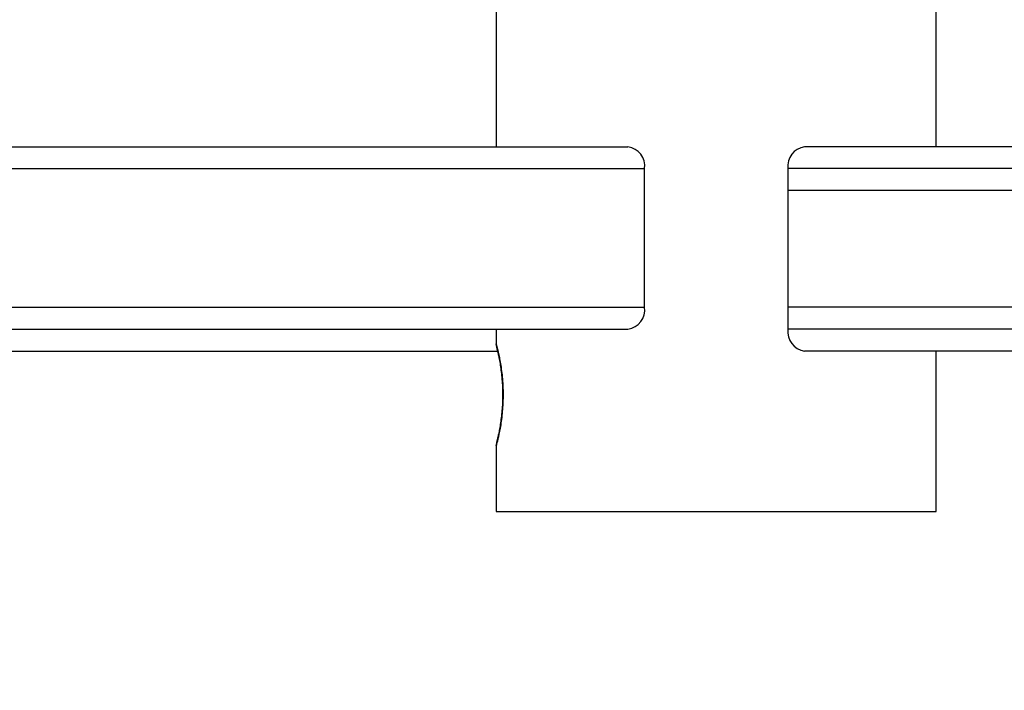
# Model space of a CAD drawing. Extents: x 5 to 292, y 5 to 205.
# Drawn here: x 150 to 167, y 149 to 161 of the extents above; entities that cross this region are included whole.
import ezdxf

# ---------------------------------------------------------------- set-up
doc = ezdxf.new("R2010")
doc.units = 0
doc.layers.get('0').update_dxf_attribs({"linetype": 'CONTINUOUS'})
doc.styles.add('SLDTEXTSTYLE0', font='TXT', dxfattribs={"width": 0.75})
doc.dimstyles.new('SLDDIMSTYLE2', dxfattribs={"dimtxt": 3.5, "dimasz": 3, "dimexe": 0, "dimexo": 0.0625, "dimgap": 0.875, "dimtad": 1, "dimdec": 0, "dimlfac": 8, "dimrnd": 1e-09, "dimzin": 12, "dimtxsty": 'SLDTEXTSTYLE0', "dimsah": 1, "dimcen": 0.09, "dimazin": 3, "dimtfac": 1, "dimtdec": 0, "dimtofl": 0, "dimtmove": 0, "dimatfit": 3, "dimtolj": 1, "dimtzin": 12})

# ---------------------------------------------------------------- blocks, each defined once
blk = doc.blocks.new('_D_1')
at = {"color": 7, "linetype": 'CONTINUOUS'}
for p, q in [((158.435, 172.372), (122.619, 172.372)), ((123.619, 149.392), (123.619, 172.372)), ((138.304, 149.392), (122.619, 149.392))]:
    blk.add_line(p, q, dxfattribs=at)
for points in [[(123.619, 172.372), (123.169, 169.372), (124.069, 169.372)], [(123.619, 149.392), (124.069, 152.392), (123.169, 152.392)]]:
    blk.add_solid(points, dxfattribs=at)
at = {"color": 7, "linetype": 'CONTINUOUS', "insert": (119.107, 157.002), "char_height": 3.5, "attachment_point": 1, "rotation": 90, "style": 'SLDTEXTSTYLE0'}
blk.add_mtext('184', dxfattribs=at)

msp = doc.modelspace()

# ---------------------------------------------------------------- linework, layer by layer
at = {"color": 7, "linetype": 'CONTINUOUS'}
for p, q in [((165.840972, 158.704244), (165.840972, 168.129244)), ((158.303472, 164.727194), (158.303472, 158.704244)), ((136.053117, 158.704244), (160.559394, 158.704244)), ((188.091328, 158.704244), (163.58505, 158.704244)), ((136.340383, 158.329244), (160.846661, 158.329244)), ((160.846661, 155.954244), (160.846661, 158.329244)), ((187.804061, 158.329244), (163.297784, 158.329244)), ((163.297784, 158.329244), (163.297784, 155.954244)), ((187.804061, 157.954244), (163.297784, 157.954244)), ((163.297784, 157.954244), (163.297784, 155.579244)), ((136.340383, 155.954244), (160.846661, 155.954244)), ((187.804061, 155.954244), (163.297784, 155.954244)), ((136.053117, 155.579244), (160.559394, 155.579244)), ((158.303472, 155.579244), (158.303472, 155.319269)), ((187.804061, 155.579244), (163.297784, 155.579244)), ((140.948385, 155.204244), (158.326303, 155.204244)), ((188.091328, 155.204244), (163.58505, 155.204244)), ((165.840972, 152.454244), (165.840972, 155.204244)), ((158.414, 154.452914), (158.413679, 154.425729)), ((158.303472, 153.589349), (158.303472, 152.454244)), ((158.303472, 152.454244), (165.840972, 152.454244))]:
    msp.add_line(p, q, dxfattribs=at)
for centre, start, end in [((160.508829, 158.367979), 353.4591257, 81.4483134), ((163.635615, 158.367979), 98.5516866, 186.5408743), ((160.508829, 155.915509), 278.5516866, 6.5408743), ((163.635615, 155.540509), 173.4591257, 261.4483134)]:
    msp.add_arc(centre, 0.340045, start, end, dxfattribs=at)
for points, knots in [([(158.306101, 155.319269), (158.305329, 155.322202), (158.301905, 155.335202), (158.321227, 155.26279), (158.351177, 155.133677), (158.377969, 154.988573), (158.396401, 154.864438), (158.411316, 154.725974), (158.422317, 154.552457), (158.422716, 154.372254), (158.412717, 154.199889), (158.394221, 154.017804), (158.360169, 153.814502), (158.322575, 153.650801), (158.30202, 153.573727), (158.305373, 153.586449), (158.306138, 153.589349)], [0, 0, 0, 0, 0.031149104, 0.138076156, 0.244249026, 0.297000255, 0.351290437, 0.403190945, 0.456842914, 0.538911849, 0.589739663, 0.642266989, 0.747075932, 0.856286414, 0.967239295, 1, 1, 1, 1]), ([(158.303704, 155.319165), (158.304251, 155.310984), (158.305142, 155.29765), (158.307789, 155.282727), (158.309248, 155.275856), (158.309736, 155.273684), (158.310065, 155.272258), (158.310393, 155.270871), (158.310855, 155.268959), (158.311973, 155.264408), (158.316258, 155.247251), (158.327205, 155.201177), (158.342565, 155.131779), (158.360067, 155.043431), (158.37795, 154.937131), (158.394012, 154.817552), (158.406202, 154.68818), (158.413441, 154.553327), (158.414734, 154.416887), (158.410215, 154.282158), (158.400389, 154.152033), (158.38633, 154.029862), (158.369428, 153.918237), (158.351664, 153.821198), (158.334991, 153.741686), (158.32145, 153.682766), (158.31436, 153.653649), (158.311674, 153.642867), (158.310802, 153.639297), (158.310475, 153.637967), (158.309894, 153.6355), (158.309202, 153.632432), (158.307424, 153.623895), (158.304611, 153.609124), (158.304816, 153.595934), (158.304919, 153.589271)], [0, 0, 0, 0, 0.0090158517, 0.0146941951, 0.0163077435, 0.0173409461, 0.0184369617, 0.0202158109, 0.024280122, 0.0402689005, 0.0928777614, 0.149172153, 0.2029331281, 0.2571036969, 0.3105376724, 0.3627472597, 0.4140444508, 0.4640818162, 0.5135838617, 0.5627136845, 0.6123812401, 0.663119366, 0.7147289563, 0.7679980227, 0.8219912799, 0.8769161494, 0.9315633256, 0.9588789158, 0.9740990152, 0.980500964, 0.9826818243, 0.9838149542, 0.9855494214, 0.9927005521, 1, 1, 1, 1])]:
    msp.add_open_spline(points, degree=3, knots=knots, dxfattribs=at)

# ---------------------------------------------------------------- dimensions: what is measured, and where the dimension line sits
dim = msp.add_linear_dim(base=(123.618707, 172.371518), p1=(138.803588, 149.391744), p2=(158.934722, 172.371518), angle=90, dimstyle='SLDDIMSTYLE2', dxfattribs=at)
dim.commit()
dim.dimension.update_dxf_attribs({"geometry": '_D_1', "text_midpoint": (123.618707, 160.881631), "dimtype": 160})

doc.saveas('drawing.dxf')
